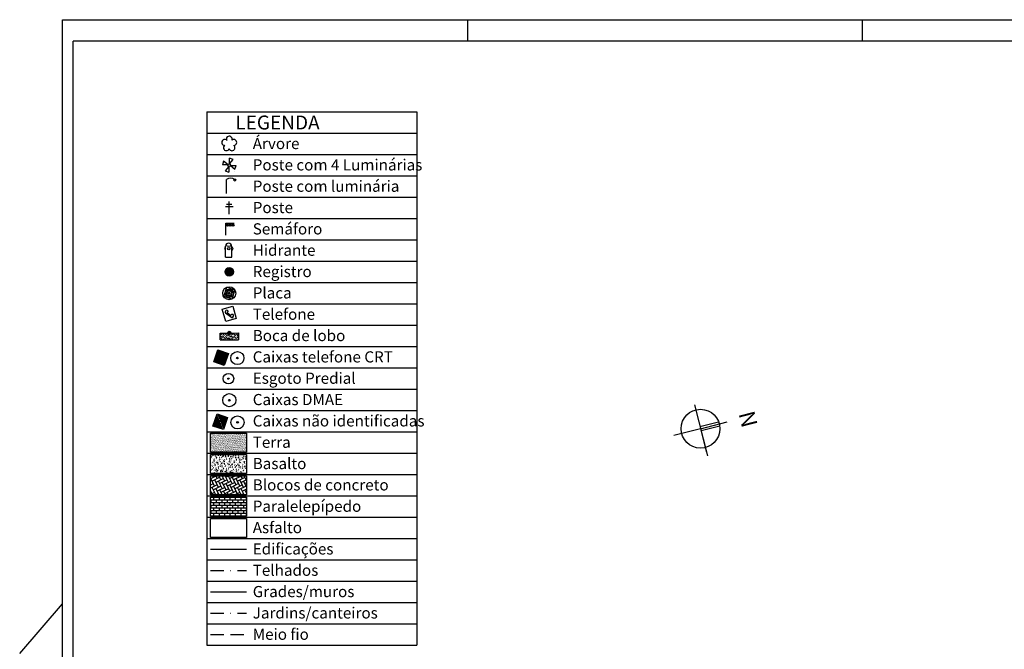
# Model space of a CAD drawing. Extents: x 189048 to 1682420, y 188937 to 1680854.
# Drawn here: x 190678 to 191139, y 1680559 to 1680854 of the extents above; entities that cross this region are included whole.
import ezdxf

# ---------------------------------------------------------------- set-up
doc = ezdxf.new("R2010")
doc.units = 0
doc.header["$LTSCALE"] = 5
doc.header["$MEASUREMENT"] = 0
doc.header["$PDMODE"] = 1
for name, pattern in [('CONTINUO', [0]), ('DASHDOT2', [0.5, 0.25, -0.125, 0, -0.125]), ('DASHED2', [0.375, 0.25, -0.125])]:
    doc.linetypes.add(name, pattern=pattern)
doc.layers.get('0').update_dxf_attribs({"linetype": 'CONTINUOUS'})
for name, color, linetype in [('A_FORMATO', 7, 'CONTINUOUS'), ('D-SELO-LINF', 7, 'CONTINUOUS'), ('D-SELO-LING', 41, 'CONTINUOUS'), ('NORTE', 7, 'CONTINUOUS'), ('T-ARVORE', 104, 'CONTINUO'), ('T-BASALTO', 253, 'CONTINUOUS'), ('T-BLOCOCONCRETO', 253, 'CONTINUOUS'), ('T-BOCADELOBO', 4, 'CONTINUO'), ('T-CAIXACRT', 140, 'CONTINUOUS'), ('T-CAIXAESGOTORESIDENCIAL', 11, 'CONTINUO'), ('T-CAIXASESGOTO_NAO_IDENT', 71, 'CONTINUOUS'), ('T-DMAE', 120, 'CONTINUOUS'), ('T-EDIF', 230, 'CONTINUOUS'), ('T-GRADE', 21, 'CONTINUOUS'), ('T-HIDRANTE', 25, 'CONTINUO'), ('T-JARDIM', 21, 'DASHDOT2'), ('T-LUMINARIAS', 213, 'CONTINUOUS'), ('T-MFIO-EXI', 7, 'DASHED2'), ('T-OUTDOOR', 50, 'CONTINUOUS'), ('T-PARALELEPÍPEDO', 252, 'CONTINUOUS'), ('T-POSTE', 202, 'CONTINUO'), ('T-POSTE_DE_ILUMINACAO', 222, 'CONTINUO'), ('T-REGISTRO', 25, 'CONTINUOUS'), ('T-SINALEIRA', 151, 'CONTINUOUS'), ('T-TELA_MURO', 21, 'CONTINUO'), ('T-TELEFON_', 243, 'CONTINUO'), ('T-TELHADO', 230, 'DASHDOT2'), ('T-TERRA', 46, 'CONTINUOUS')]:
    doc.layers.add(name, color=color, linetype=linetype)
doc.styles.add('SANSSERIF', font='sanss___.ttf')

# ---------------------------------------------------------------- blocks, each defined once
blk = doc.blocks.new('A$C10EC51D6')
at = {"layer": 'NORTE', "color": 7}
for p, q in [((7.06, 22.55), (17.1, 0)), ((11.32, 12.98), (19.57, 16.65)), ((11.74, 12.03), (23.48, 17.26)), ((12.14, 11.2), (20.38, 14.87)), ((11.74, 12.03), (0, 6.8)), ((11.74, 12.03), (16.42, 1.51))]:
    blk.add_line(p, q, dxfattribs=at)
blk.add_circle((11.74, 12.03), 9.1, dxfattribs=at)
at = {"layer": 'NORTE', "color": 3}
blk.add_text('N', height=7.5, rotation=294, dxfattribs=at).set_placement((28.08, 21.98))
blk = doc.blocks.new('SIMB_ARVORE')
at = {"color": 0}
for centre, start, end in [((-0.88, -0.285), 87.01336, 319.18492), ((-0.545, 0.75), 18.74976, 233.1301), ((0.545, 0.75), 306.8699, 161.25024), ((0.88, -0.285), 234.92625, 89.00365), ((0, -0.925), 162.8241, 17.1759)]:
    blk.add_arc(centre, 0.575, start, end, dxfattribs=at)
blk.add_point((0, 0), dxfattribs=at)
for tag in ['COTA', 'PONTO', 'DESC']:
    blk.add_attdef(tag, (0, 0), '', height=1)
blk = doc.blocks.new('A$C092160AA')
at = {"layer": 'T-ARVORE'}
blk.add_blockref('SIMB_ARVORE', (1.46, 1.46, -0.81), dxfattribs=at)
blk = doc.blocks.new('SIMB_POSTE')
at = {"color": 0}
for points in [[(-0.5, 2), (0.5, 2)], [(0, 0), (0, 2.5)], [(-0.75, 1.5), (0.75, 1.5)]]:
    blk.add_lwpolyline(points, dxfattribs=at)
for tag in ['COTA', 'PONTO', 'DESC']:
    blk.add_attdef(tag, (0, 0), '', height=1)
blk = doc.blocks.new('SIMB_TELEFON_')
at = {"color": 0}
blk.add_lwpolyline([(-4.253, 3.7155), (0.0115, 3.7025), (0, 0.013), (-4.2645, 0.026), (-4.253, 3.7155)], close=True, dxfattribs=at)
for points in [[(-3.659, 1.3965), (-1.5695, 2.971)], [(-2.8205, 1.573), (-1.658, 2.412)], [(-2.585, 1.2055), (-2.8205, 1.573)], [(-1.658, 2.412), (-1.393, 2.088)]]:
    blk.add_lwpolyline(points, dxfattribs=at)
for centre, radius, start, end in [((-2.751, 1.4385), 0.9318, 185.173645, 233.433326), ((-3.0125, 1.048), 0.4649, 233.189825, 17.885531), ((-1.2755, 2.409), 0.6214, 22.562942, 115.227381), ((-1.1295, 2.4605), 0.4649, 233.189825, 17.885531)]:
    blk.add_arc(centre, radius, start, end, dxfattribs=at)
blk.add_point((0, 0), dxfattribs=at)
for tag in ['COTA', 'PONTO', 'DESC']:
    blk.add_attdef(tag, (0, 0), '', height=1)
blk = doc.blocks.new('A$C172B79DC')
at = {"layer": 'T-SINALEIRA', "linetype": 'CONTINUO'}
h = blk.add_hatch(color=240, dxfattribs=at)
edge = h.paths.add_edge_path()
edge.add_arc((0.3, 1.98), 0.254, 0, 360)
h = blk.add_hatch(color=50, dxfattribs=at)
edge = h.paths.add_edge_path()
edge.add_arc((0.81, 1.98), 0.254, 0, 360)
h = blk.add_hatch(color=112, dxfattribs=at)
edge = h.paths.add_edge_path()
edge.add_arc((1.32, 1.98), 0.254, 0, 360)
for p, q in [((0, 2.31), (1.6, 2.31)), ((0, 0), (0, 2.3))]:
    blk.add_line(p, q, dxfattribs=at)
for centre in [(0.3, 1.98, -10.5), (0.81, 1.98, -10.5), (1.32, 1.98, -10.5)]:
    blk.add_circle(centre, 0.254, dxfattribs=at)
blk = doc.blocks.new('SIMB_HIDRANTE')
at = {"color": 0}
for points in [[(-1.2285, -0.0085), (-1.237, 2.139)], [(-0.0015, 0), (-0.01, 2.122)], [(-1.2285, 0), (-0.0015, 0)]]:
    blk.add_lwpolyline(points, dxfattribs=at)
blk.add_circle((-0.604, 1.659), 0.2515, dxfattribs=at)
for centre, radius, start, end in [((-0.6245, 2.118), 0.6146, 358.80812, 175.625839), ((-0.6305, 4.413), 2.2439, 254.581283, 285.418717), ((-1.166, 1.6705), 0.2316, 111.239311, 248.760689), ((-0.0105, 1.6705), 0.25, 269.763242, 90.236758)]:
    blk.add_arc(centre, radius, start, end, dxfattribs=at)
blk.add_point((0, 0), dxfattribs=at)
for tag in ['COTA', 'PONTO', 'DESC']:
    blk.add_attdef(tag, (0, 0), '', height=1)
blk = doc.blocks.new('A$C471D2E73')
at = {"layer": 'T-HIDRANTE'}
blk.add_blockref('SIMB_HIDRANTE', (1.38, 0.01, 6.48), dxfattribs=at)
blk = doc.blocks.new('A$C643E39E8')
at = {"layer": 'T-REGISTRO', "linetype": 'DASHDOT2'}
h = blk.add_hatch(color=256, dxfattribs=at)
edge = h.paths.add_edge_path()
edge.add_arc((0.82, 0.82), 0.822, 0, 360)
at = {"layer": 'T-REGISTRO'}
blk.add_circle((0.82, 0.82), 0.822, dxfattribs=at)
blk = doc.blocks.new('A$C0ACC7938')
at = {"layer": 'T-OUTDOOR'}
for points in [[(0.34, 2.11), (2.24, 2.1), (2.23, 0.46), (0.33, 0.46), (0.34, 2.11)], [(0.7, 1.79), (1.87, 1.79), (1.87, 0.78), (0.7, 0.78), (0.7, 1.79)]]:
    blk.add_lwpolyline(points, close=True, dxfattribs=at)
for radius in [1.28, 0.802, 0.475, 0.173]:
    blk.add_circle((1.28, 1.28), radius, dxfattribs=at)
blk = doc.blocks.new('SIMB_POSTEILU')
at = {"color": 0}
blk.add_lwpolyline([(0.0065, -0.0025), (0.0065, 2.764)], dxfattribs=at)
for centre, radius, start, end in [((0.83, 1.378), 1.6194, 59.429701, 120.570299), ((1.6505, 2.9225), 0.3957, 226.139753, 311.694054), ((1.6405, 2.4585), 0.3189, 31.03262, 145.923861)]:
    blk.add_arc(centre, radius, start, end, dxfattribs=at)
blk.add_point((0, 0), dxfattribs=at)
for tag in ['COTA', 'PONTO', 'DESC']:
    blk.add_attdef(tag, (0, 0), '', height=1)
blk = doc.blocks.new('A$C1F906D3D')
at = {"layer": 'T-BOCADELOBO', "linetype": 'CONTINUOUS'}
h = blk.add_hatch(dxfattribs=at)
h.set_pattern_fill('ANSI36', color=256, scale=2.4, style=0)
h.set_pattern_definition([(45, (-217069.37596, -2016144.97433), (0.159099025767, 0.58336309448), [0.75, -0.15, 0, -0.15])])
edge = h.paths.add_edge_path()
edge.add_arc((0.35, 1.8), 0.346, 0, 360)
edge = h.paths.add_edge_path()
edge.add_line((0.35, 3.59), (0.36, 3.6))
edge.add_line((0.35, 2.15), (0.35, 3.6))
edge.add_line((1.68, 0), (0.35, 0))
edge.add_line((0.35, 0), (0.35, 1.45))
edge.add_line((0.35, 3.6), (1.68, 3.6))
edge.add_line((1.68, 0), (1.68, 3.6))
h = blk.add_hatch(color=256, dxfattribs=at)
edge = h.paths.add_edge_path()
edge.add_arc((0.35, 1.8), 0.346, 0, 360)
for p, q in [((0.35, 3.59, -0.08), (0.36, 3.6, -0.08)), ((1.68, 0, 0.42), (1.68, 3.6, 0.42))]:
    blk.add_line(p, q, dxfattribs=at)
at = {"layer": 'T-BOCADELOBO'}
for points in [[(0.35, 3.6), (1.68, 3.6)], [(0.35, 2.15), (0.35, 3.6), (0.35, 3.6)], [(1.68, 0), (0.35, 0), (0.35, 1.45)]]:
    blk.add_lwpolyline(points, dxfattribs=at)
at = {"layer": 'T-BOCADELOBO', "linetype": 'CONTINUOUS'}
blk.add_circle((0.35, 1.8, 0.42), 0.346, dxfattribs=at)
blk = doc.blocks.new('A$C7EB229C9')
at = {"layer": 'T-BOCADELOBO', "linetype": 'CONTINUOUS', "rotation": 268.1940797727466}
blk.add_blockref('A$C1F906D3D', (0.05, 1.79, -4.46), dxfattribs=at)
blk = doc.blocks.new('A$C38A36FB4')
at = {"layer": 'T-CAIXASESGOTO_NAO_IDENT', "linetype": 'CONTINUO'}
for radius in [1.28, 0.156]:
    blk.add_circle((1.28, 1.28, -10.5), radius, dxfattribs=at)
blk = doc.blocks.new('A$C123E318A')
at = {"layer": 'T-DMAE'}
for radius in [1.28, 0.156]:
    blk.add_circle((1.28, 1.28), radius, dxfattribs=at)
blk = doc.blocks.new('A$C38844A4B')
at = {"layer": 'T-CAIXASESGOTO_NAO_IDENT'}
for points in [[(0.01, 2.16), (2.49, 2.15), (2.49, 0), (0, 0.01), (0.01, 2.16)], [(0.19, 2), (2.31, 1.99), (2.3, 0.16), (0.19, 0.17), (0.19, 2)], [(0.38, 1.84), (2.12, 1.83), (2.12, 0.32), (0.37, 0.33), (0.38, 1.84)], [(0.56, 1.67), (1.93, 1.67), (1.93, 0.49), (0.56, 0.49), (0.56, 1.67)], [(0.75, 1.51), (1.75, 1.51), (1.74, 0.65), (0.75, 0.65), (0.75, 1.51)], [(0.94, 1.35), (1.56, 1.35), (1.56, 0.81), (0.94, 0.81), (0.94, 1.35)], [(1.12, 1.19), (1.37, 1.19), (1.37, 0.97), (1.12, 0.97), (1.12, 1.19)]]:
    blk.add_lwpolyline(points, close=True, dxfattribs=at)
blk.add_point((1.25, 1.08, 5.9), dxfattribs=at)
blk = doc.blocks.new('A$C6476701C')
at = {"layer": 'T-CAIXACRT', "color": 140}
for p, q in [((0, 0.01), (0.01, 2.16)), ((0.01, 2.16), (2.49, 2.15)), ((0.01, 2.16), (0.01, 2.16)), ((2.49, 2.1), (0.01, 2.11)), ((2.49, 1.95), (0.01, 1.96)), ((2.49, 2.15), (2.49, 0)), ((2.49, 1.5), (0, 1.51)), ((2.49, 1.35), (0, 1.36)), ((2.49, 1.2), (0, 1.21)), ((2.49, 1.05), (0, 1.06)), ((2.49, 0.9), (0, 0.91)), ((2.49, 0.75), (0, 0.76)), ((2.49, 0.6), (0, 0.61)), ((2.49, 0.45), (0, 0.46)), ((2.49, 0.3), (0, 0.31)), ((2.49, 0.15), (0, 0.16)), ((2.49, 0), (0, 0.01)), ((2.49, 1.8), (0.01, 1.81)), ((2.49, 1.65), (0.01, 1.66))]:
    blk.add_line(p, q, dxfattribs=at)
blk = doc.blocks.new('A$C5F8A43EA')
at = {"layer": 'T-CAIXACRT', "color": 140}
for radius in [1.28, 0.156]:
    blk.add_circle((1.28, 1.28), radius, dxfattribs=at)
blk = doc.blocks.new('A$C29D64146')
at = {"layer": 'T-CAIXAESGOTORESIDENCIAL'}
for radius in [1.03, 0.125]:
    blk.add_circle((1.03, 1.03), radius, dxfattribs=at)

msp = doc.modelspace()

# ---------------------------------------------------------------- hatches: boundary and pattern name
at = {"layer": 'T-BASALTO'}
h = msp.add_hatch(dxfattribs=at)
h.set_pattern_fill('AR-CONC', color=256, scale=0.013, style=0)
h.set_pattern_definition([(50, (13813.556, 13000.9369), (2.368400697, -0.207208112), [0.24765, -2.72415]), (355, (13813.556, 13000.937), (-0.4581567377, 2.4837363575), [0.19812, -2.17932]), (100.451, (13813.7533, 13000.9196), (1.9102525217, 2.2765169417), [0.21047, -2.31517]), (46.1842, (13813.556, 13001.5973), (3.5240275316, -0.546550263), [0.371475, -4.086225]), (96.6356, (13813.8496, 13001.5517), (3.086255048, 3.2165322266), [0.315705, -3.472755]), (351.184, (13813.556, 13001.5973), (3.0862598756, 3.216526532), [0.29718, -3.26898]), (21, (13813.8861, 13001.4322), (1.9709934379, -1.3294517407), [0.24765, -2.72415]), (326, (13813.886, 13001.4322), (0.8034263685, 2.3944435596), [0.19812, -2.17932]), (71.4514, (13814.0504, 13001.3214), (2.77441438, 1.0649971503), [0.21047, -2.31517]), (37.5, (13813.5559, 13000.9369), (0.04015184226, 1.09921550535), [0, -2.152904, 0, -2.21234, 0, -2.187575]), (7.5, (13813.5559, 13000.9369), (0.8686556126, 1.3023474726), [0, -1.261364, 0, -2.103374, 0, -0.833755]), (327.5, (13812.8196, 13000.9369), (1.76267773717, -0.0744736719), [0, -0.8255, 0, -2.57556, 0, -3.41757]), (317.5, (13812.4894, 13000.9369), (1.925679358, 0.3305443834), [0, -1.07315, 0, -1.710436, 0, -2.42697])])
h.paths.add_polyline_path([(190767.42, 1680649.99), (190784.29, 1680649.99), (190784.29, 1680640.98), (190767.42, 1680640.98)])
at = {"layer": 'T-BLOCOCONCRETO'}
h = msp.add_hatch(dxfattribs=at)
h.set_pattern_fill('AR-HBONE', color=256, scale=0.013, angle=71.5034, style=0)
h.set_pattern_definition([(116.50338079, (13813.5559, 13020.9369), (-1.7714023456, 0.5925867111), [3.9624, -1.3208]), (206.50338079, (13812.9665, 13022.1189), (-1.7714023456, 0.5925867111), [3.9624, -1.3208])])
h.paths.add_polyline_path([(190767.42, 1680639.99), (190784.29, 1680639.99), (190784.29, 1680630.98), (190767.42, 1680630.98)])
at = {"layer": 'T-PARALELEPÍPEDO'}
h = msp.add_hatch(dxfattribs=at)
h.set_pattern_fill('BRICK', color=256, scale=0.2, style=0)
h.set_pattern_definition([(0, (13813.5559, 13020.9369), (0, 1.27), []), (90, (13813.556, 13020.937), (-2.54, 2e-16), [1.27, -1.27]), (90, (13814.826, 13020.937), (-2.54, 2e-16), [-1.27, 1.27])])
h.paths.add_polyline_path([(190767.42, 1680629.99), (190784.29, 1680629.99), (190784.29, 1680620.98), (190767.42, 1680620.98)])
at = {"layer": 'T-TERRA'}
h = msp.add_hatch(dxfattribs=at)
h.set_pattern_fill('AR-SAND', color=256, scale=0.013, style=0)
h.set_pattern_definition([(37.5, (13813.5559, 13000.9369), (-0.02080040685, 0.63623720853), [0, -0.501904, 0, -0.56134, 0, -0.536575]), (7.5, (13813.5559, 13000.9369), (0.5843802681, 0.93187263074), [0, -0.270764, 0, -0.452374, 0, -0.173355]), (327.5, (13813.14977, 13000.9369), (1.02829008131, 0.00186834008), [0, -0.1651, 0, -0.59436, 0, -0.77597]), (317.5, (13813.1498, 13000.9369), (0.9926233882, 0.28980812023), [0, -0.08255, 0, -0.389636, 0, -0.44577])])
h.paths.add_polyline_path([(190767.42, 1680659.99), (190784.29, 1680659.99), (190784.29, 1680650.98), (190767.42, 1680650.98)])

# ---------------------------------------------------------------- linework, layer by layer
for p, q in [((190765.63, 1680810.52), (190864.07, 1680810.52)), ((190765.63, 1680810.52), (190765.63, 1680560.52)), ((190864.07, 1680810.52), (190864.07, 1680560.52)), ((190765.63, 1680800.52), (190864.07, 1680800.52)), ((190765.63, 1680790.52), (190864.07, 1680790.52)), ((190765.63, 1680780.52), (190864.07, 1680780.52)), ((190765.63, 1680770.52), (190864.07, 1680770.52)), ((190765.63, 1680760.52), (190864.07, 1680760.52)), ((190765.63, 1680750.52), (190864.07, 1680750.52)), ((190765.63, 1680740.52), (190864.07, 1680740.52)), ((190765.63, 1680730.52), (190864.07, 1680730.52)), ((190765.63, 1680720.52), (190864.07, 1680720.52)), ((190765.63, 1680710.52), (190864.07, 1680710.52)), ((190765.63, 1680700.52), (190864.07, 1680700.52)), ((190765.63, 1680690.52), (190864.07, 1680690.52)), ((190765.63, 1680680.52), (190864.07, 1680680.52)), ((190765.63, 1680670.52), (190864.07, 1680670.52)), ((190765.63, 1680660.52), (190864.07, 1680660.52)), ((190765.63, 1680650.52), (190864.07, 1680650.52)), ((190765.63, 1680640.52), (190864.07, 1680640.52)), ((190765.63, 1680640.52), (190864.07, 1680640.52)), ((190765.63, 1680630.52), (190864.07, 1680630.52)), ((190765.63, 1680630.52), (190864.07, 1680630.52)), ((190765.63, 1680620.52), (190864.07, 1680620.52)), ((190765.63, 1680610.52), (190864.07, 1680610.52)), ((190765.63, 1680600.52), (190864.07, 1680600.52)), ((190765.63, 1680590.52), (190864.07, 1680590.52)), ((190765.63, 1680580.52), (190864.07, 1680580.52)), ((190765.63, 1680570.52), (190864.07, 1680570.52)), ((190765.63, 1680560.52), (190864.07, 1680560.52))]:
    msp.add_line(p, q)
at = {"layer": 'A_FORMATO'}
for points in [[(190767.42, 1680659.99), (190784.29, 1680659.99), (190784.29, 1680650.98), (190767.42, 1680650.98)], [(190767.42, 1680649.99), (190784.29, 1680649.99), (190784.29, 1680640.98), (190767.42, 1680640.98)], [(190767.42, 1680639.99), (190784.29, 1680639.99), (190784.29, 1680630.98), (190767.42, 1680630.98)], [(190767.42, 1680629.99), (190784.29, 1680629.99), (190784.29, 1680620.98), (190767.42, 1680620.98)], [(190767.42, 1680619.99), (190784.29, 1680619.99), (190784.29, 1680610.98), (190767.42, 1680610.98)]]:
    msp.add_lwpolyline(points, close=True, dxfattribs=at)
at = {"layer": 'D-SELO-LINF'}
for p, q in [((190697.97, 1680853.74), (191627.97, 1680853.74)), ((190697.97, 1680269.74), (190697.97, 1680853.74)), ((190887.97, 1680843.74), (190887.97, 1680853.74)), ((191072.97, 1680843.74), (191072.97, 1680853.74)), ((190677.97, 1680556.74), (190697.97, 1680579.87))]:
    msp.add_line(p, q, dxfattribs=at)
at = {"layer": 'D-SELO-LING'}
for p in [(191617.97, 1680843.74), (190702.97, 1680269.74)]:
    msp.add_line(p, (190702.97, 1680843.74), dxfattribs=at)
at = {"layer": 'T-BASALTO'}
msp.add_line((190778.49, 1680782.79, -35.36), (190778.49, 1680782.79, -35.36), dxfattribs=at)
at = {"layer": 'T-EDIF'}
msp.add_line((190767.42, 1680605.52), (190784.29, 1680605.52), dxfattribs=at)
at = {"layer": 'T-GRADE'}
msp.add_line((190767.42, 1680585.52), (190784.29, 1680585.52), dxfattribs=at)
at = {"layer": 'T-JARDIM', "ltscale": 5}
msp.add_line((190767.42, 1680575.52), (190784.29, 1680575.52), dxfattribs=at)
at = {"layer": 'T-LUMINARIAS', "linetype": 'CONTINUO'}
for p, q in [((190776.37, 1680786.11, -34.37), (190776.3, 1680788.78, -105.21)), ((190778.05, 1680788.18, -69.79), (190776.3, 1680788.78, -69.79)), ((190776.37, 1680786.11, -34.37), (190778.05, 1680788.18, -105.21)), ((190773.55, 1680787.41, -69.79), (190772.96, 1680785.66, -69.79)), ((190775.63, 1680785.73, -34.37), (190772.96, 1680785.66, -105.21)), ((190775.63, 1680785.73, -34.37), (190773.55, 1680787.41, -105.21)), ((190775.99, 1680784.98, -34.37), (190774.31, 1680782.91, -105.21)), ((190775.99, 1680784.98, -34.37), (190776.06, 1680782.31, -105.21)), ((190776.75, 1680785.35, -34.55), (190779.42, 1680785.42, -105.39)), ((190776.75, 1680785.35, -34.55), (190778.83, 1680783.67, -105.39)), ((190778.83, 1680783.67, -69.97), (190779.42, 1680785.42, -69.97)), ((190774.31, 1680782.91, -69.79), (190776.06, 1680782.31, -69.79))]:
    msp.add_line(p, q, dxfattribs=at)
msp.add_circle((190776.18, 1680785.54, -69.79), 0.592, dxfattribs=at)
at = {"layer": 'T-MFIO-EXI', "linetype": 'DASHED2', "ltscale": 5}
msp.add_line((190767.42, 1680565.52), (190784.29, 1680565.52), dxfattribs=at)
at = {"layer": 'T-TELHADO', "ltscale": 5}
msp.add_line((190767.42, 1680595.52), (190784.29, 1680595.52), dxfattribs=at)

# ---------------------------------------------------------------- block references
at = {"layer": 'T-ARVORE', "linetype": 'CONTINUO', "xscale": 2.4, "yscale": 2.4, "zscale": 2.4, "rotation": 251.5033807901973}
msp.add_blockref('A$C092160AA', (190773.96, 1680799.97, -32.41), dxfattribs=at)
at = {"layer": 'T-CAIXACRT', "linetype": 'DASHDOT2', "xscale": 2.4, "yscale": 2.4, "zscale": 2.4, "rotation": 71.50338079019726}
for name, p in [('A$C6476701C', (190773.89, 1680691.66)), ('A$C5F8A43EA', (190781.93, 1680691.26, 61.13)), ('A$C38A36FB4', (190782.01, 1680661.1, 53.76))]:
    msp.add_blockref(name, p, dxfattribs=at)
at = {"layer": 'T-CAIXACRT', "color": 2, "ltscale": 5, "rotation": 350.4378570641611}
msp.add_blockref('A$C10EC51D6', (190983.48, 1680652.12), dxfattribs=at)
at = {"layer": 'T-CAIXAESGOTORESIDENCIAL', "linetype": 'DASHDOT2', "xscale": 2.4, "yscale": 2.4, "zscale": 2.4, "rotation": 105.9714888078515}
msp.add_blockref('A$C29D64146', (190778.86, 1680683.79), dxfattribs=at)
at = {"layer": 'T-CAIXASESGOTO_NAO_IDENT', "linetype": 'DASHDOT2', "xscale": 2.4, "yscale": 2.4, "zscale": 2.4, "rotation": 71.50338079019726}
msp.add_blockref('A$C38844A4B', (190773.48, 1680661.62, 57.18), dxfattribs=at)
at = {"layer": 'T-DMAE', "linetype": 'DASHDOT2', "xscale": 2.4, "yscale": 2.4, "zscale": 2.4, "rotation": 71.50338079019726}
msp.add_blockref('A$C123E318A', (190778.16, 1680671.5), dxfattribs=at)
at = {"layer": 'T-HIDRANTE', "linetype": 'DASHDOT2', "xscale": 2.4, "yscale": 2.4, "zscale": 2.4, "rotation": 359.8660490058278}
msp.add_blockref('A$C471D2E73', (190774.07, 1680742.4, -69.25), dxfattribs=at)
at = {"layer": 'T-OUTDOOR', "linetype": 'DASHDOT2', "xscale": 2.4, "yscale": 2.4, "zscale": 2.4, "rotation": 71.50338079019726}
msp.add_blockref('A$C0ACC7938', (190778.13, 1680721.64, -61.11), dxfattribs=at)
at = {"layer": 'T-POSTE', "xscale": 2.4, "yscale": 2.4, "zscale": 2.4, "rotation": 0.3682882764068439}
msp.add_blockref('SIMB_POSTE', (190776.2, 1680762.54, -34.37), dxfattribs=at)
at = {"layer": 'T-POSTE_DE_ILUMINACAO', "xscale": 2.4, "yscale": 2.4, "zscale": 2.4, "rotation": 359.5495171895654}
msp.add_blockref('SIMB_POSTEILU', (190774.85, 1680772.23, -34.37), dxfattribs=at)
at = {"layer": 'T-REGISTRO', "linetype": 'DASHDOT2', "xscale": 2.4, "yscale": 2.4, "zscale": 2.4, "rotation": 71.50338079019726}
msp.add_blockref('A$C643E39E8', (190777.42, 1680733.05, -59.55), dxfattribs=at)
at = {"layer": 'T-TELA_MURO', "linetype": 'CONTINUO', "xscale": 2.4, "yscale": 2.4, "zscale": 2.4, "rotation": 2.083032728238898}
msp.add_blockref('A$C7EB229C9', (190771.93, 1680703.4, 10.91), dxfattribs=at)
at = {"layer": 'T-TELEFON_', "xscale": 1.39968, "yscale": 1.39968, "zscale": 1.39968, "rotation": 105.9714888078515}
msp.add_blockref('SIMB_TELEFON_', (190777.87, 1680719.43, -34.37), dxfattribs=at)
at = {"layer": 'T-TELHADO', "linetype": 'CONTINUO', "xscale": 2.4, "yscale": 2.4, "zscale": 2.4, "rotation": 0.2204808901827406}
msp.add_blockref('A$C172B79DC', (190774.66, 1680752.78, -40.92), dxfattribs=at)

# ---------------------------------------------------------------- texts
at = {"layer": 'A_FORMATO', "style": 'SANSSERIF'}
for s, height, p in [('LEGENDA', 6.547, (190779, 1680802.27)), ('Árvore', 5.238, (190787.2, 1680793.07)), ('Poste com 4 Luminárias', 5.2379, (190787.2, 1680783.07)), ('Poste com luminária', 5.2379, (190787.2, 1680773.07)), ('Poste', 5.238, (190787.2, 1680763.07)), ('Semáforo', 5.238, (190787.2, 1680753.07)), ('Hidrante', 5.238, (190787.2, 1680743.07)), ('Registro', 5.238, (190787.2, 1680733.07)), ('Placa', 5.238, (190787.2, 1680723.07)), ('Telefone', 5.238, (190787.2, 1680713.07)), ('Boca de lobo', 5.2379, (190787.2, 1680703.07)), ('Caixas telefone CRT', 5.2379, (190787.2, 1680693.07)), ('Esgoto Predial', 5.2379, (190787.2, 1680683.07)), ('Caixas DMAE', 5.2379, (190787.2, 1680673.07)), ('Caixas não identificadas', 5.2379, (190787.2, 1680663.07)), ('Terra', 5.238, (190787.2, 1680653.07)), ('Basalto', 5.238, (190787.2, 1680643.07)), ('Blocos de concreto', 5.2379, (190787.2, 1680633.07)), ('Paralelepípedo', 5.2379, (190787.2, 1680623.07)), ('Asfalto', 5.238, (190787.2, 1680613.07)), ('Edificações', 5.2379, (190787.2, 1680603.07)), ('Telhados', 5.238, (190787.2, 1680593.07)), ('Grades/muros', 5.2379, (190787.2, 1680583.07)), ('Jardins/canteiros', 5.2379, (190787.2, 1680573.07)), ('Meio fio', 5.238, (190787.2, 1680563.07))]:
    msp.add_text(s, height=height, dxfattribs=at).set_placement(p)

doc.saveas('drawing.dxf')
